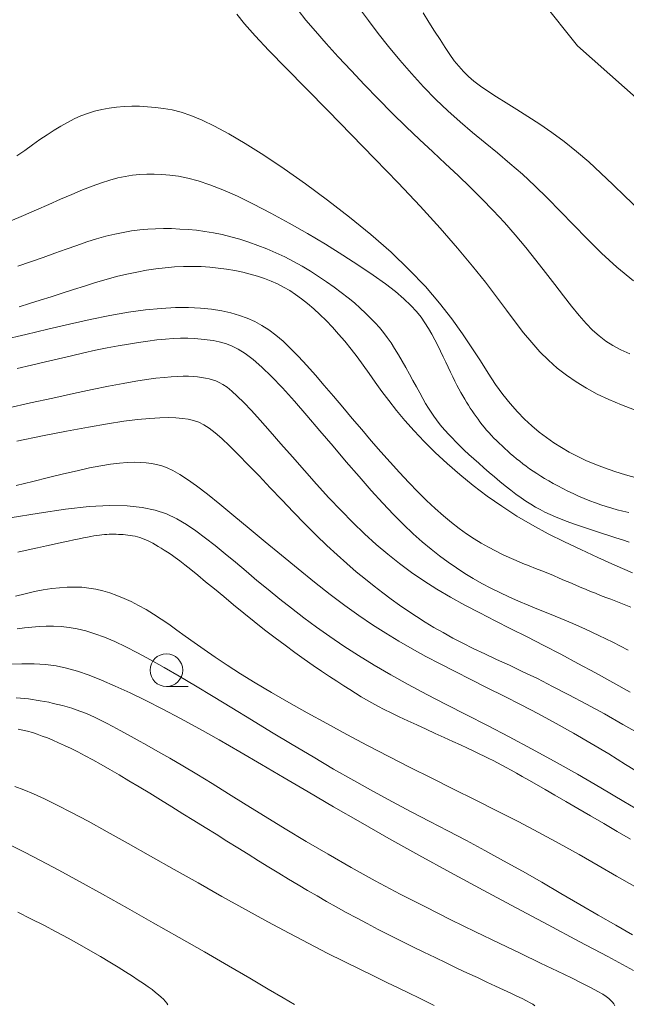
# Model space of a CAD drawing. Units: millimetres. Extents: x -70000 to -68000, y 31500 to 33000.
# Drawn here: x -68902 to -68856, y 32511 to 32586 of the extents above; entities that cross this region are included whole.
import ezdxf

# ---------------------------------------------------------------- set-up
doc = ezdxf.new("R2010")
doc.units = ezdxf.units.MM
for name, color, linetype, lineweight in [('110600_大字・町・丁目界', 7, 'Continuous', 20), ('633100_広葉樹林', 7, 'Continuous', 9), ('710100_等高線（計曲線）', 7, 'Continuous', 20), ('710200_等高線（主曲線）', 7, 'Continuous', 9)]:
    doc.layers.add(name, color=color, linetype=linetype, lineweight=lineweight)

msp = doc.modelspace()

# ---------------------------------------------------------------- linework, layer by layer
at = {"layer": '110600_大字・町・丁目界', "flags": 128}
msp.add_lwpolyline([(-68853.627, 32579.083), (-68859.69, 32584.46), (-68862.437, 32587.892)], dxfattribs=at)
at = {"layer": '633100_広葉樹林'}
msp.add_line((-68891.16, 32535.45), (-68889.493, 32535.45), dxfattribs=at)
msp.add_circle((-68891.16, 32536.7), 1.25, dxfattribs=at)
at = {"layer": '710100_等高線（計曲線）', "flags": 128}
for points in [[(-68902.61, 32576.04), (-68902, 32576.47), (-68901.41, 32576.89), (-68900.84, 32577.29), (-68900.29, 32577.66), (-68899.76, 32578.01), (-68899.24, 32578.33), (-68898.73, 32578.61), (-68898.22, 32578.87), (-68897.71, 32579.1), (-68897.19, 32579.3), (-68896.66, 32579.47), (-68896.11, 32579.6), (-68895.55, 32579.7), (-68894.98, 32579.78), (-68894.4, 32579.82), (-68893.81, 32579.84), (-68893.21, 32579.84), (-68892.6, 32579.81), (-68891.99, 32579.75), (-68891.37, 32579.67), (-68890.73, 32579.56), (-68890.04, 32579.38), (-68889.28, 32579.13), (-68888.43, 32578.78), (-68887.47, 32578.33), (-68886.38, 32577.74), (-68885.13, 32577), (-68883.71, 32576.1), (-68882.15, 32575.06), (-68880.51, 32573.91), (-68878.83, 32572.67), (-68877.15, 32571.36), (-68875.51, 32570.02), (-68873.97, 32568.67), (-68872.57, 32567.33), (-68871.33, 32566.04), (-68870.26, 32564.78), (-68869.32, 32563.59), (-68868.51, 32562.44), (-68867.78, 32561.37), (-68867.13, 32560.36), (-68866.53, 32559.42), (-68865.96, 32558.56), (-68865.4, 32557.79), (-68864.85, 32557.09), (-68864.3, 32556.46), (-68863.75, 32555.89), (-68863.19, 32555.38), (-68862.64, 32554.92), (-68862.08, 32554.49), (-68861.51, 32554.1), (-68860.93, 32553.73), (-68860.33, 32553.39), (-68859.71, 32553.06), (-68859.06, 32552.75), (-68858.37, 32552.46), (-68857.64, 32552.18), (-68856.85, 32551.91), (-68856.01, 32551.65), (-68855.11, 32551.39)], [(-68855.83, 32538.24), (-68856.98, 32538.83), (-68858.06, 32539.36), (-68859.09, 32539.83), (-68860.06, 32540.26), (-68860.97, 32540.65), (-68861.84, 32541), (-68862.67, 32541.34), (-68863.46, 32541.66), (-68864.22, 32541.98), (-68864.94, 32542.3), (-68865.65, 32542.63), (-68866.34, 32542.98), (-68867.01, 32543.33), (-68867.67, 32543.71), (-68868.32, 32544.1), (-68868.96, 32544.52), (-68869.6, 32544.96), (-68870.25, 32545.44), (-68870.9, 32545.95), (-68871.58, 32546.52), (-68872.28, 32547.14), (-68873.01, 32547.84), (-68873.78, 32548.61), (-68874.6, 32549.48), (-68875.48, 32550.44), (-68876.41, 32551.51), (-68877.39, 32552.65), (-68878.4, 32553.83), (-68879.41, 32555.02), (-68880.4, 32556.18), (-68881.36, 32557.29), (-68882.27, 32558.29), (-68883.11, 32559.17), (-68883.86, 32559.89), (-68884.52, 32560.47), (-68885.13, 32560.92), (-68885.67, 32561.26), (-68886.18, 32561.51), (-68886.65, 32561.69), (-68887.11, 32561.82), (-68887.57, 32561.91), (-68888.04, 32561.98), (-68888.51, 32562.03), (-68889.01, 32562.07), (-68889.53, 32562.09), (-68890.07, 32562.09), (-68890.64, 32562.07), (-68891.24, 32562.03), (-68891.89, 32561.97), (-68892.57, 32561.88), (-68893.3, 32561.78), (-68894.06, 32561.65), (-68894.86, 32561.51), (-68895.7, 32561.35), (-68896.58, 32561.17), (-68897.49, 32560.97), (-68898.43, 32560.75), (-68899.41, 32560.53), (-68900.42, 32560.29), (-68901.48, 32560.04), (-68902.58, 32559.78)], [(-68855.65, 32523.76), (-68856.67, 32524.36), (-68857.69, 32524.96), (-68858.7, 32525.55), (-68859.67, 32526.12), (-68860.59, 32526.66), (-68861.43, 32527.14), (-68862.17, 32527.57), (-68862.83, 32527.95), (-68863.41, 32528.28), (-68863.92, 32528.57), (-68864.37, 32528.82), (-68864.78, 32529.05), (-68865.15, 32529.25), (-68865.5, 32529.43), (-68865.83, 32529.61), (-68866.15, 32529.78), (-68866.49, 32529.95), (-68866.84, 32530.13), (-68867.22, 32530.31), (-68867.64, 32530.51), (-68868.11, 32530.73), (-68868.64, 32530.98), (-68869.24, 32531.25), (-68869.89, 32531.55), (-68870.58, 32531.86), (-68871.28, 32532.19), (-68871.99, 32532.51), (-68872.68, 32532.83), (-68873.34, 32533.14), (-68873.95, 32533.43), (-68874.49, 32533.7), (-68874.98, 32533.95), (-68875.43, 32534.19), (-68875.85, 32534.43), (-68876.26, 32534.67), (-68876.68, 32534.93), (-68877.12, 32535.21), (-68877.59, 32535.51), (-68878.11, 32535.85), (-68878.68, 32536.22), (-68879.28, 32536.62), (-68879.93, 32537.06), (-68880.61, 32537.54), (-68881.33, 32538.05), (-68882.07, 32538.6), (-68882.84, 32539.18), (-68883.64, 32539.79), (-68884.44, 32540.43), (-68885.23, 32541.07), (-68886.02, 32541.71), (-68886.77, 32542.33), (-68887.49, 32542.92), (-68888.16, 32543.47), (-68888.76, 32543.96), (-68889.28, 32544.39), (-68889.74, 32544.75), (-68890.14, 32545.06), (-68890.49, 32545.32), (-68890.8, 32545.54), (-68891.07, 32545.73), (-68891.32, 32545.89), (-68891.55, 32546.04), (-68891.78, 32546.17), (-68892, 32546.3), (-68892.21, 32546.41), (-68892.41, 32546.52), (-68892.61, 32546.61), (-68892.81, 32546.7), (-68893, 32546.77), (-68893.19, 32546.84), (-68893.38, 32546.89), (-68893.56, 32546.94), (-68893.75, 32546.98), (-68893.93, 32547.01), (-68894.11, 32547.03), (-68894.29, 32547.05), (-68894.47, 32547.07), (-68894.65, 32547.08), (-68894.82, 32547.09), (-68895, 32547.1), (-68895.18, 32547.1), (-68895.36, 32547.1), (-68895.54, 32547.1), (-68895.73, 32547.09), (-68895.91, 32547.08), (-68896.1, 32547.06), (-68896.29, 32547.04), (-68896.49, 32547.01), (-68896.71, 32546.97), (-68896.94, 32546.93), (-68897.21, 32546.88), (-68897.51, 32546.82), (-68897.85, 32546.75), (-68898.24, 32546.67), (-68898.69, 32546.57), (-68899.19, 32546.47), (-68899.74, 32546.35), (-68900.35, 32546.22), (-68901.02, 32546.07), (-68901.74, 32545.91), (-68902.52, 32545.73)], [(-68862.96, 32511.03), (-68863.12, 32511.14), (-68863.33, 32511.26), (-68863.6, 32511.41), (-68863.93, 32511.57), (-68864.33, 32511.77), (-68864.8, 32511.99), (-68865.35, 32512.25), (-68865.96, 32512.53), (-68866.63, 32512.84), (-68867.35, 32513.18), (-68868.12, 32513.53), (-68868.92, 32513.91), (-68869.75, 32514.3), (-68870.6, 32514.71), (-68871.47, 32515.13), (-68872.34, 32515.55), (-68873.22, 32515.99), (-68874.09, 32516.43), (-68874.95, 32516.87), (-68875.8, 32517.31), (-68876.61, 32517.74), (-68877.4, 32518.16), (-68878.16, 32518.59), (-68878.9, 32519.01), (-68879.63, 32519.43), (-68880.36, 32519.85), (-68881.08, 32520.28), (-68881.81, 32520.72), (-68882.56, 32521.17), (-68883.32, 32521.64), (-68884.1, 32522.12), (-68884.89, 32522.61), (-68885.7, 32523.11), (-68886.53, 32523.62), (-68887.36, 32524.14), (-68888.2, 32524.66), (-68889.05, 32525.19), (-68889.9, 32525.72), (-68890.75, 32526.25), (-68891.6, 32526.77), (-68892.43, 32527.28), (-68893.24, 32527.77), (-68894.03, 32528.24), (-68894.78, 32528.69), (-68895.49, 32529.1), (-68896.16, 32529.49), (-68896.79, 32529.84), (-68897.38, 32530.15), (-68897.94, 32530.44), (-68898.46, 32530.7), (-68898.95, 32530.94), (-68899.41, 32531.15), (-68899.85, 32531.34), (-68900.27, 32531.51), (-68900.66, 32531.66), (-68901.05, 32531.8), (-68901.42, 32531.92), (-68901.78, 32532.02), (-68902.14, 32532.11), (-68902.5, 32532.19)]]:
    msp.add_lwpolyline(points, dxfattribs=at)
at = {"layer": '710200_等高線（主曲線）', "flags": 128}
for points in [[(-68855.69, 32560.91), (-68856.37, 32561.21), (-68856.98, 32561.53), (-68857.53, 32561.88), (-68858.04, 32562.27), (-68858.54, 32562.71), (-68859.04, 32563.23), (-68859.57, 32563.84), (-68860.15, 32564.54), (-68860.77, 32565.34), (-68861.44, 32566.2), (-68862.15, 32567.12), (-68862.89, 32568.07), (-68863.66, 32569.03), (-68864.46, 32570), (-68865.29, 32570.95), (-68866.14, 32571.87), (-68867.02, 32572.77), (-68867.92, 32573.65), (-68868.84, 32574.54), (-68869.79, 32575.43), (-68870.77, 32576.35), (-68871.78, 32577.29), (-68872.81, 32578.28), (-68873.87, 32579.32), (-68874.94, 32580.4), (-68876, 32581.49), (-68877.03, 32582.57), (-68878.02, 32583.63), (-68878.93, 32584.64), (-68879.76, 32585.58), (-68880.48, 32586.44), (-68881.08, 32587.19)], [(-68876.38, 32587.31), (-68875.7, 32586.4), (-68874.96, 32585.42), (-68874.15, 32584.41), (-68873.3, 32583.37), (-68872.4, 32582.34), (-68871.48, 32581.33), (-68870.55, 32580.37), (-68869.61, 32579.48), (-68868.67, 32578.64), (-68867.72, 32577.83), (-68866.77, 32577.05), (-68865.82, 32576.27), (-68864.87, 32575.47), (-68863.91, 32574.64), (-68862.96, 32573.75), (-68861.99, 32572.8), (-68861.01, 32571.8), (-68860.01, 32570.76), (-68858.96, 32569.69), (-68857.85, 32568.61), (-68856.68, 32567.54), (-68855.42, 32566.48)], [(-68855.33, 32556.61), (-68856.34, 32557), (-68857.29, 32557.4), (-68858.18, 32557.82), (-68859.02, 32558.27), (-68859.8, 32558.75), (-68860.55, 32559.26), (-68861.25, 32559.81), (-68861.92, 32560.41), (-68862.57, 32561.06), (-68863.2, 32561.76), (-68863.82, 32562.52), (-68864.46, 32563.34), (-68865.14, 32564.25), (-68865.9, 32565.26), (-68866.75, 32566.38), (-68867.74, 32567.62), (-68868.88, 32568.99), (-68870.21, 32570.52), (-68871.74, 32572.19), (-68873.43, 32573.98), (-68875.21, 32575.82), (-68877.01, 32577.68), (-68878.79, 32579.48), (-68880.47, 32581.19), (-68882, 32582.75), (-68883.32, 32584.12), (-68884.37, 32585.24), (-68885.18, 32586.15), (-68885.78, 32586.88)], [(-68871.51, 32586.99), (-68871.07, 32586.28), (-68870.64, 32585.59), (-68870.22, 32584.94), (-68869.83, 32584.34), (-68869.47, 32583.81), (-68869.13, 32583.33), (-68868.79, 32582.9), (-68868.43, 32582.51), (-68868.05, 32582.13), (-68867.62, 32581.76), (-68867.13, 32581.39), (-68866.56, 32580.99), (-68865.9, 32580.57), (-68865.16, 32580.1), (-68864.35, 32579.6), (-68863.49, 32579.06), (-68862.59, 32578.47), (-68861.66, 32577.83), (-68860.72, 32577.14), (-68859.77, 32576.39), (-68858.84, 32575.58), (-68857.91, 32574.73), (-68856.98, 32573.85), (-68856.05, 32572.95), (-68855.1, 32572.04)], [(-68903.13, 32571.05), (-68902.11, 32571.48), (-68901.11, 32571.91), (-68900.16, 32572.33), (-68899.26, 32572.73), (-68898.4, 32573.1), (-68897.59, 32573.45), (-68896.84, 32573.74), (-68896.14, 32573.99), (-68895.49, 32574.2), (-68894.89, 32574.36), (-68894.31, 32574.48), (-68893.75, 32574.56), (-68893.2, 32574.61), (-68892.65, 32574.64), (-68892.09, 32574.65), (-68891.51, 32574.63), (-68890.9, 32574.58), (-68890.24, 32574.49), (-68889.52, 32574.34), (-68888.72, 32574.13), (-68887.84, 32573.83), (-68886.84, 32573.45), (-68885.73, 32572.96), (-68884.49, 32572.36), (-68883.16, 32571.66), (-68881.77, 32570.9), (-68880.36, 32570.1), (-68878.98, 32569.28), (-68877.65, 32568.46), (-68876.42, 32567.67), (-68875.33, 32566.93), (-68874.4, 32566.26), (-68873.62, 32565.66), (-68872.98, 32565.11), (-68872.46, 32564.61), (-68872.03, 32564.14), (-68871.67, 32563.7), (-68871.37, 32563.26), (-68871.1, 32562.84), (-68870.85, 32562.4), (-68870.62, 32561.97), (-68870.39, 32561.53), (-68870.18, 32561.1), (-68869.98, 32560.67), (-68869.78, 32560.26), (-68869.6, 32559.87), (-68869.42, 32559.5), (-68869.25, 32559.15), (-68869.09, 32558.82), (-68868.93, 32558.51), (-68868.77, 32558.22), (-68868.62, 32557.95), (-68868.47, 32557.69), (-68868.33, 32557.44), (-68868.18, 32557.21), (-68868.04, 32556.98), (-68867.9, 32556.75), (-68867.76, 32556.53), (-68867.61, 32556.32), (-68867.46, 32556.11), (-68867.31, 32555.9), (-68867.16, 32555.69), (-68867, 32555.48), (-68866.83, 32555.28), (-68866.65, 32555.07), (-68866.47, 32554.87), (-68866.28, 32554.66), (-68866.09, 32554.46), (-68865.89, 32554.26), (-68865.68, 32554.06), (-68865.47, 32553.86), (-68865.26, 32553.66), (-68865.04, 32553.46), (-68864.82, 32553.26), (-68864.59, 32553.07), (-68864.36, 32552.87), (-68864.12, 32552.68), (-68863.87, 32552.49), (-68863.62, 32552.3), (-68863.36, 32552.11), (-68863.09, 32551.93), (-68862.81, 32551.74), (-68862.51, 32551.55), (-68862.21, 32551.37), (-68861.89, 32551.18), (-68861.55, 32550.99), (-68861.2, 32550.79), (-68860.82, 32550.6), (-68860.43, 32550.4), (-68860.02, 32550.21), (-68859.61, 32550.02), (-68859.19, 32549.84), (-68858.76, 32549.66), (-68858.33, 32549.5), (-68857.91, 32549.35), (-68857.49, 32549.21), (-68857.07, 32549.09), (-68856.65, 32548.97), (-68856.22, 32548.86), (-68855.78, 32548.76)], [(-68902.54, 32567.61), (-68901.55, 32567.95), (-68900.6, 32568.28), (-68899.69, 32568.6), (-68898.83, 32568.91), (-68898.02, 32569.2), (-68897.24, 32569.47), (-68896.5, 32569.7), (-68895.79, 32569.9), (-68895.11, 32570.06), (-68894.46, 32570.19), (-68893.82, 32570.3), (-68893.2, 32570.38), (-68892.59, 32570.43), (-68891.99, 32570.46), (-68891.37, 32570.48), (-68890.76, 32570.48), (-68890.13, 32570.45), (-68889.5, 32570.42), (-68888.86, 32570.35), (-68888.21, 32570.27), (-68887.56, 32570.16), (-68886.89, 32570.03), (-68886.22, 32569.86), (-68885.54, 32569.67), (-68884.85, 32569.45), (-68884.16, 32569.2), (-68883.47, 32568.93), (-68882.78, 32568.63), (-68882.1, 32568.31), (-68881.43, 32567.97), (-68880.77, 32567.61), (-68880.13, 32567.23), (-68879.51, 32566.83), (-68878.9, 32566.42), (-68878.33, 32566.01), (-68877.78, 32565.6), (-68877.26, 32565.19), (-68876.77, 32564.79), (-68876.32, 32564.39), (-68875.91, 32564.01), (-68875.53, 32563.64), (-68875.18, 32563.28), (-68874.86, 32562.91), (-68874.55, 32562.53), (-68874.26, 32562.14), (-68873.97, 32561.73), (-68873.69, 32561.3), (-68873.4, 32560.83), (-68873.12, 32560.35), (-68872.84, 32559.85), (-68872.56, 32559.35), (-68872.29, 32558.85), (-68872.03, 32558.37), (-68871.77, 32557.91), (-68871.54, 32557.48), (-68871.32, 32557.1), (-68871.11, 32556.75), (-68870.9, 32556.43), (-68870.7, 32556.13), (-68870.5, 32555.85), (-68870.29, 32555.58), (-68870.07, 32555.31), (-68869.83, 32555.04), (-68869.57, 32554.76), (-68869.3, 32554.47), (-68869, 32554.17), (-68868.69, 32553.86), (-68868.36, 32553.54), (-68868.01, 32553.21), (-68867.64, 32552.88), (-68867.26, 32552.53), (-68866.87, 32552.18), (-68866.46, 32551.83), (-68866.05, 32551.48), (-68865.64, 32551.13), (-68865.22, 32550.8), (-68864.81, 32550.47), (-68864.41, 32550.17), (-68864.02, 32549.88), (-68863.65, 32549.63), (-68863.28, 32549.39), (-68862.92, 32549.18), (-68862.56, 32548.98), (-68862.19, 32548.79), (-68861.8, 32548.61), (-68861.39, 32548.43), (-68860.95, 32548.26), (-68860.49, 32548.08), (-68859.99, 32547.9), (-68859.47, 32547.72), (-68858.94, 32547.54), (-68858.4, 32547.36), (-68857.85, 32547.18), (-68857.31, 32547), (-68856.77, 32546.83), (-68856.25, 32546.66), (-68855.75, 32546.5)], [(-68855.49, 32544.15), (-68856.83, 32544.74), (-68858.14, 32545.33), (-68859.43, 32545.92), (-68860.69, 32546.52), (-68861.93, 32547.14), (-68863.14, 32547.8), (-68864.33, 32548.49), (-68865.48, 32549.24), (-68866.6, 32550.02), (-68867.67, 32550.83), (-68868.7, 32551.66), (-68869.67, 32552.51), (-68870.59, 32553.35), (-68871.44, 32554.19), (-68872.21, 32555.01), (-68872.92, 32555.81), (-68873.55, 32556.57), (-68874.13, 32557.32), (-68874.67, 32558.03), (-68875.17, 32558.73), (-68875.64, 32559.4), (-68876.11, 32560.04), (-68876.57, 32560.67), (-68877.03, 32561.27), (-68877.51, 32561.86), (-68877.98, 32562.41), (-68878.46, 32562.94), (-68878.94, 32563.44), (-68879.41, 32563.91), (-68879.88, 32564.34), (-68880.35, 32564.75), (-68880.81, 32565.11), (-68881.27, 32565.44), (-68881.72, 32565.74), (-68882.19, 32566), (-68882.66, 32566.25), (-68883.15, 32566.46), (-68883.65, 32566.66), (-68884.18, 32566.84), (-68884.74, 32567), (-68885.32, 32567.14), (-68885.92, 32567.27), (-68886.55, 32567.37), (-68887.19, 32567.46), (-68887.84, 32567.52), (-68888.51, 32567.57), (-68889.18, 32567.58), (-68889.86, 32567.58), (-68890.55, 32567.55), (-68891.25, 32567.49), (-68891.96, 32567.41), (-68892.68, 32567.3), (-68893.43, 32567.16), (-68894.19, 32567), (-68894.97, 32566.81), (-68895.78, 32566.59), (-68896.6, 32566.35), (-68897.43, 32566.09), (-68898.28, 32565.82), (-68899.13, 32565.55), (-68899.97, 32565.27), (-68900.81, 32565), (-68901.63, 32564.74), (-68902.44, 32564.49)], [(-68855.61, 32541.51), (-68855.99, 32541.67), (-68856.38, 32541.82), (-68856.77, 32541.97), (-68857.15, 32542.12), (-68857.54, 32542.27), (-68857.93, 32542.42), (-68858.32, 32542.58), (-68858.7, 32542.73), (-68859.09, 32542.89), (-68859.48, 32543.06), (-68859.88, 32543.23), (-68860.28, 32543.4), (-68860.68, 32543.57), (-68861.1, 32543.75), (-68861.53, 32543.93), (-68861.97, 32544.11), (-68862.43, 32544.29), (-68862.91, 32544.48), (-68863.39, 32544.67), (-68863.89, 32544.87), (-68864.4, 32545.08), (-68864.92, 32545.31), (-68865.44, 32545.56), (-68865.98, 32545.82), (-68866.51, 32546.1), (-68867.06, 32546.41), (-68867.61, 32546.75), (-68868.18, 32547.13), (-68868.76, 32547.54), (-68869.35, 32548), (-68869.96, 32548.51), (-68870.59, 32549.07), (-68871.25, 32549.69), (-68871.92, 32550.35), (-68872.61, 32551.06), (-68873.31, 32551.82), (-68874.03, 32552.6), (-68874.75, 32553.41), (-68875.48, 32554.25), (-68876.21, 32555.1), (-68876.94, 32555.95), (-68877.66, 32556.81), (-68878.37, 32557.66), (-68879.08, 32558.48), (-68879.76, 32559.27), (-68880.42, 32560.01), (-68881.06, 32560.69), (-68881.66, 32561.31), (-68882.23, 32561.86), (-68882.78, 32562.33), (-68883.32, 32562.73), (-68883.85, 32563.08), (-68884.4, 32563.38), (-68884.97, 32563.63), (-68885.57, 32563.84), (-68886.22, 32564.03), (-68886.93, 32564.18), (-68887.7, 32564.31), (-68888.54, 32564.39), (-68889.46, 32564.44), (-68890.47, 32564.44), (-68891.56, 32564.38), (-68892.76, 32564.27), (-68894.06, 32564.09), (-68895.48, 32563.84), (-68896.99, 32563.53), (-68898.58, 32563.18), (-68900.23, 32562.8), (-68901.93, 32562.39), (-68903.67, 32561.98)], [(-68903.33, 32556.74), (-68901.56, 32557.14), (-68899.86, 32557.51), (-68898.28, 32557.86), (-68896.84, 32558.16), (-68895.58, 32558.42), (-68894.47, 32558.63), (-68893.51, 32558.8), (-68892.69, 32558.93), (-68891.97, 32559.03), (-68891.34, 32559.1), (-68890.8, 32559.15), (-68890.31, 32559.17), (-68889.88, 32559.19), (-68889.48, 32559.19), (-68889.11, 32559.17), (-68888.78, 32559.14), (-68888.47, 32559.1), (-68888.18, 32559.05), (-68887.9, 32558.99), (-68887.64, 32558.91), (-68887.38, 32558.83), (-68887.12, 32558.71), (-68886.84, 32558.55), (-68886.52, 32558.34), (-68886.16, 32558.04), (-68885.74, 32557.66), (-68885.24, 32557.17), (-68884.66, 32556.56), (-68883.99, 32555.82), (-68883.22, 32554.96), (-68882.4, 32554.02), (-68881.52, 32553.01), (-68880.6, 32551.97), (-68879.66, 32550.92), (-68878.72, 32549.89), (-68877.79, 32548.91), (-68876.88, 32547.99), (-68875.99, 32547.13), (-68875.11, 32546.32), (-68874.22, 32545.57), (-68873.32, 32544.85), (-68872.4, 32544.18), (-68871.45, 32543.53), (-68870.45, 32542.9), (-68869.41, 32542.29), (-68868.32, 32541.68), (-68867.18, 32541.08), (-68866, 32540.48), (-68864.79, 32539.87), (-68863.54, 32539.24), (-68862.27, 32538.59), (-68860.97, 32537.92), (-68859.66, 32537.22), (-68858.33, 32536.49), (-68856.99, 32535.75), (-68855.66, 32535.01)], [(-68854.8, 32531.74), (-68856.23, 32532.55), (-68857.64, 32533.35), (-68859.02, 32534.11), (-68860.35, 32534.82), (-68861.6, 32535.46), (-68862.77, 32536.05), (-68863.87, 32536.58), (-68864.91, 32537.07), (-68865.89, 32537.52), (-68866.8, 32537.95), (-68867.67, 32538.36), (-68868.48, 32538.76), (-68869.25, 32539.16), (-68869.99, 32539.57), (-68870.69, 32539.97), (-68871.36, 32540.38), (-68872.02, 32540.81), (-68872.67, 32541.24), (-68873.31, 32541.68), (-68873.95, 32542.14), (-68874.6, 32542.62), (-68875.26, 32543.13), (-68875.93, 32543.66), (-68876.63, 32544.23), (-68877.35, 32544.85), (-68878.1, 32545.52), (-68878.88, 32546.24), (-68879.7, 32547.03), (-68880.56, 32547.89), (-68881.44, 32548.8), (-68882.33, 32549.73), (-68883.22, 32550.66), (-68884.07, 32551.56), (-68884.89, 32552.41), (-68885.64, 32553.18), (-68886.32, 32553.86), (-68886.91, 32554.42), (-68887.42, 32554.86), (-68887.88, 32555.21), (-68888.3, 32555.48), (-68888.69, 32555.67), (-68889.08, 32555.81), (-68889.49, 32555.9), (-68889.94, 32555.96), (-68890.43, 32556), (-68891, 32556.02), (-68891.66, 32556.01), (-68892.44, 32555.96), (-68893.36, 32555.88), (-68894.43, 32555.74), (-68895.68, 32555.55), (-68897.13, 32555.3), (-68898.8, 32554.98), (-68900.64, 32554.62), (-68902.62, 32554.21)], [(-68902.65, 32550.82), (-68901.38, 32551.14), (-68900.18, 32551.44), (-68899.04, 32551.72), (-68897.99, 32551.96), (-68897.04, 32552.17), (-68896.19, 32552.34), (-68895.43, 32552.46), (-68894.76, 32552.54), (-68894.16, 32552.58), (-68893.63, 32552.6), (-68893.15, 32552.59), (-68892.71, 32552.55), (-68892.3, 32552.5), (-68891.91, 32552.43), (-68891.52, 32552.33), (-68891.11, 32552.18), (-68890.66, 32551.97), (-68890.14, 32551.67), (-68889.54, 32551.29), (-68888.85, 32550.79), (-68888.02, 32550.16), (-68887.07, 32549.39), (-68885.99, 32548.51), (-68884.83, 32547.55), (-68883.6, 32546.53), (-68882.34, 32545.49), (-68881.08, 32544.45), (-68879.83, 32543.44), (-68878.63, 32542.5), (-68877.5, 32541.65), (-68876.42, 32540.88), (-68875.38, 32540.17), (-68874.37, 32539.52), (-68873.36, 32538.91), (-68872.34, 32538.33), (-68871.3, 32537.75), (-68870.21, 32537.18), (-68869.06, 32536.59), (-68867.86, 32535.99), (-68866.61, 32535.36), (-68865.32, 32534.72), (-68864.01, 32534.05), (-68862.68, 32533.35), (-68861.33, 32532.63), (-68859.99, 32531.88), (-68858.64, 32531.1), (-68857.31, 32530.29), (-68856.01, 32529.49), (-68854.73, 32528.68)], [(-68903.13, 32548.35), (-68900.91, 32548.72), (-68898.88, 32549.01), (-68897.07, 32549.21), (-68895.51, 32549.29), (-68894.17, 32549.27), (-68893.02, 32549.15), (-68892.02, 32548.94), (-68891.15, 32548.65), (-68890.36, 32548.28), (-68889.62, 32547.85), (-68888.9, 32547.35), (-68888.17, 32546.81), (-68887.42, 32546.23), (-68886.66, 32545.6), (-68885.87, 32544.95), (-68885.06, 32544.27), (-68884.23, 32543.57), (-68883.37, 32542.86), (-68882.49, 32542.14), (-68881.59, 32541.43), (-68880.65, 32540.71), (-68879.68, 32539.99), (-68878.66, 32539.27), (-68877.59, 32538.54), (-68876.46, 32537.81), (-68875.26, 32537.08), (-68873.99, 32536.34), (-68872.65, 32535.6), (-68871.23, 32534.85), (-68869.74, 32534.08), (-68868.19, 32533.28), (-68866.58, 32532.46), (-68864.92, 32531.59), (-68863.22, 32530.69), (-68861.47, 32529.74), (-68859.7, 32528.74), (-68857.91, 32527.7), (-68856.15, 32526.66), (-68854.42, 32525.63)], [(-68855.32, 32520.14), (-68856.7, 32520.94), (-68858.12, 32521.76), (-68859.58, 32522.6), (-68861.1, 32523.44), (-68862.65, 32524.27), (-68864.25, 32525.11), (-68865.87, 32525.94), (-68867.52, 32526.77), (-68869.18, 32527.6), (-68870.84, 32528.43), (-68872.5, 32529.26), (-68874.14, 32530.1), (-68875.76, 32530.94), (-68877.35, 32531.78), (-68878.89, 32532.61), (-68880.38, 32533.43), (-68881.79, 32534.22), (-68883.12, 32535), (-68884.36, 32535.73), (-68885.5, 32536.43), (-68886.52, 32537.09), (-68887.44, 32537.7), (-68888.27, 32538.28), (-68889.03, 32538.81), (-68889.72, 32539.31), (-68890.37, 32539.77), (-68890.98, 32540.21), (-68891.57, 32540.61), (-68892.15, 32540.99), (-68892.72, 32541.33), (-68893.29, 32541.65), (-68893.85, 32541.94), (-68894.4, 32542.19), (-68894.95, 32542.42), (-68895.5, 32542.61), (-68896.03, 32542.77), (-68896.57, 32542.89), (-68897.1, 32542.98), (-68897.64, 32543.04), (-68898.19, 32543.06), (-68898.75, 32543.05), (-68899.34, 32543.01), (-68899.94, 32542.94), (-68900.58, 32542.84), (-68901.26, 32542.71), (-68901.97, 32542.55), (-68902.71, 32542.37)], [(-68855.48, 32516.46), (-68856.76, 32517.19), (-68858.11, 32517.96), (-68859.52, 32518.78), (-68860.96, 32519.62), (-68862.43, 32520.47), (-68863.9, 32521.31), (-68865.36, 32522.12), (-68866.79, 32522.91), (-68868.2, 32523.66), (-68869.61, 32524.4), (-68871.01, 32525.13), (-68872.42, 32525.87), (-68873.86, 32526.63), (-68875.32, 32527.42), (-68876.82, 32528.25), (-68878.37, 32529.13), (-68879.94, 32530.06), (-68881.53, 32531), (-68883.11, 32531.95), (-68884.66, 32532.89), (-68886.16, 32533.81), (-68887.59, 32534.68), (-68888.94, 32535.49), (-68890.19, 32536.23), (-68891.33, 32536.9), (-68892.39, 32537.5), (-68893.37, 32538.03), (-68894.27, 32538.49), (-68895.11, 32538.89), (-68895.89, 32539.22), (-68896.63, 32539.49), (-68897.32, 32539.7), (-68897.98, 32539.86), (-68898.61, 32539.97), (-68899.21, 32540.03), (-68899.79, 32540.07), (-68900.36, 32540.07), (-68900.91, 32540.04), (-68901.46, 32540), (-68902.01, 32539.94), (-68902.57, 32539.87)], [(-68903.26, 32537.15), (-68902.22, 32537.19), (-68901.28, 32537.19), (-68900.42, 32537.13), (-68899.61, 32537.02), (-68898.8, 32536.85), (-68897.97, 32536.62), (-68897.08, 32536.31), (-68896.12, 32535.93), (-68895.07, 32535.48), (-68893.94, 32534.96), (-68892.73, 32534.37), (-68891.44, 32533.71), (-68890.08, 32532.99), (-68888.64, 32532.2), (-68887.13, 32531.36), (-68885.55, 32530.45), (-68883.89, 32529.48), (-68882.14, 32528.46), (-68880.3, 32527.38), (-68878.36, 32526.25), (-68876.31, 32525.06), (-68874.14, 32523.83), (-68871.84, 32522.54), (-68869.41, 32521.21), (-68866.91, 32519.87), (-68864.4, 32518.52), (-68861.93, 32517.21), (-68859.57, 32515.95), (-68857.38, 32514.78), (-68855.42, 32513.72)], [(-68902.66, 32534.57), (-68902.33, 32534.55), (-68902.01, 32534.53), (-68901.71, 32534.5), (-68901.42, 32534.46), (-68901.12, 32534.41), (-68900.81, 32534.36), (-68900.49, 32534.3), (-68900.16, 32534.24), (-68899.82, 32534.16), (-68899.47, 32534.08), (-68899.12, 32533.99), (-68898.76, 32533.89), (-68898.41, 32533.78), (-68898.06, 32533.67), (-68897.71, 32533.54), (-68897.36, 32533.4), (-68897, 32533.25), (-68896.61, 32533.07), (-68896.2, 32532.87), (-68895.75, 32532.64), (-68895.25, 32532.38), (-68894.7, 32532.09), (-68894.09, 32531.75), (-68893.4, 32531.38), (-68892.65, 32530.96), (-68891.82, 32530.48), (-68890.91, 32529.96), (-68889.91, 32529.37), (-68888.83, 32528.73), (-68887.66, 32528.02), (-68886.4, 32527.24), (-68885.05, 32526.4), (-68883.61, 32525.51), (-68882.08, 32524.57), (-68880.47, 32523.6), (-68878.78, 32522.61), (-68877.01, 32521.6), (-68875.17, 32520.59), (-68873.26, 32519.57), (-68871.32, 32518.58), (-68869.39, 32517.61), (-68867.5, 32516.68), (-68865.7, 32515.81), (-68864.03, 32515.01), (-68862.53, 32514.29), (-68861.23, 32513.66), (-68860.16, 32513.15), (-68859.31, 32512.73), (-68858.65, 32512.39), (-68858.14, 32512.12), (-68857.77, 32511.9), (-68857.5, 32511.72), (-68857.31, 32511.57), (-68857.16, 32511.44), (-68857.03, 32511.3), (-68856.92, 32511.17), (-68856.83, 32511.03)], [(-68870.67, 32511.04), (-68871.22, 32511.33), (-68871.85, 32511.64), (-68872.57, 32511.99), (-68873.38, 32512.38), (-68874.28, 32512.81), (-68875.27, 32513.29), (-68876.36, 32513.82), (-68877.56, 32514.41), (-68878.86, 32515.06), (-68880.26, 32515.78), (-68881.77, 32516.57), (-68883.39, 32517.44), (-68885.11, 32518.39), (-68886.91, 32519.39), (-68888.74, 32520.42), (-68890.57, 32521.46), (-68892.37, 32522.48), (-68894.09, 32523.44), (-68895.69, 32524.34), (-68897.14, 32525.14), (-68898.42, 32525.82), (-68899.53, 32526.38), (-68900.5, 32526.85), (-68901.34, 32527.24), (-68902.08, 32527.55), (-68902.75, 32527.8)], [(-68903.09, 32523.32), (-68902.01, 32522.77), (-68900.79, 32522.13), (-68899.4, 32521.39), (-68897.82, 32520.53), (-68896.06, 32519.56), (-68894.15, 32518.49), (-68892.18, 32517.38), (-68890.19, 32516.25), (-68888.25, 32515.14), (-68886.42, 32514.09), (-68884.77, 32513.13), (-68883.36, 32512.3), (-68882.23, 32511.63), (-68881.36, 32511.11)], [(-68902.54, 32518.18), (-68901.53, 32517.68), (-68900.55, 32517.18), (-68899.59, 32516.68), (-68898.68, 32516.19), (-68897.8, 32515.7), (-68896.98, 32515.23), (-68896.21, 32514.78), (-68895.5, 32514.36), (-68894.85, 32513.97), (-68894.28, 32513.61), (-68893.76, 32513.28), (-68893.31, 32512.99), (-68892.91, 32512.72), (-68892.56, 32512.48), (-68892.26, 32512.26), (-68891.99, 32512.05), (-68891.76, 32511.87), (-68891.56, 32511.69), (-68891.39, 32511.53), (-68891.25, 32511.37), (-68891.13, 32511.23), (-68891.04, 32511.09)]]:
    msp.add_lwpolyline(points, dxfattribs=at)

doc.saveas('drawing.dxf')
